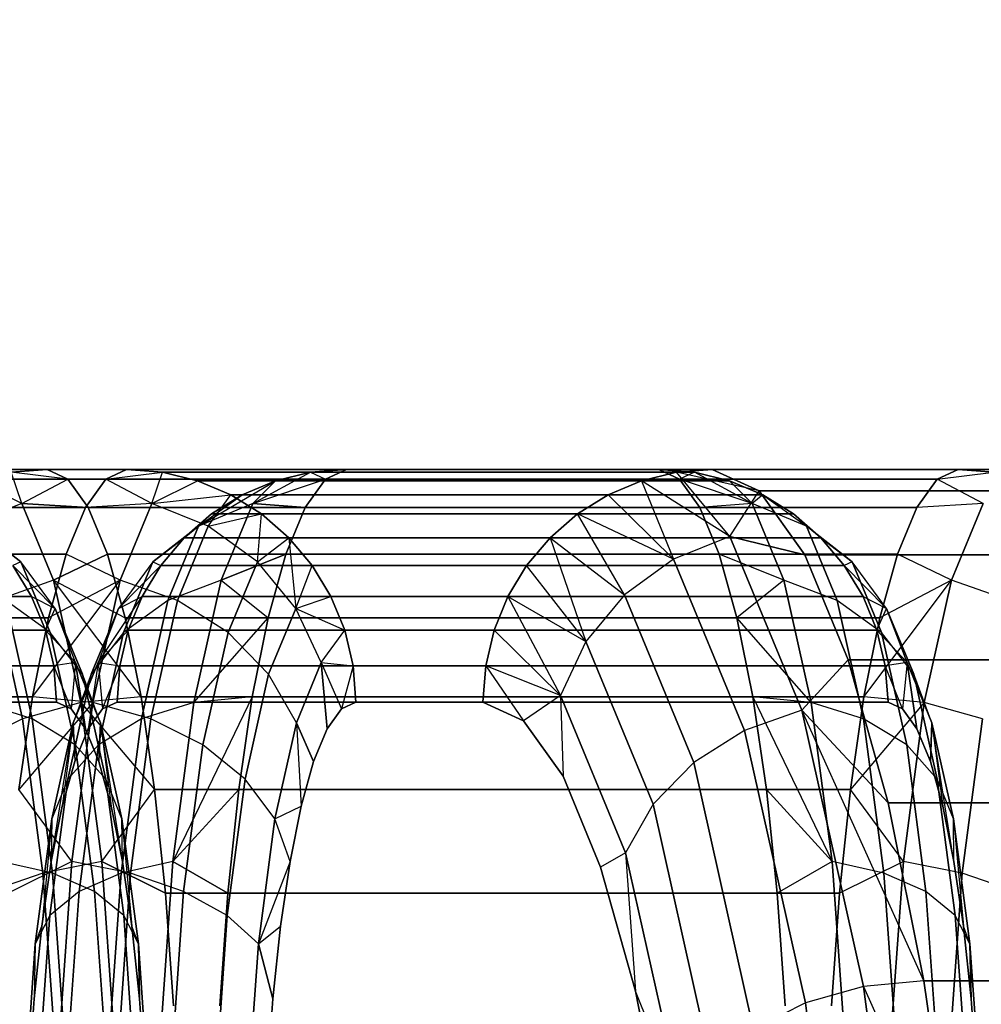
# Model space of a CAD drawing. Units: millimetres. Extents: x 7858 to 14619, y -3447 to 4009.
# Drawn here: x 11642 to 11667, y 3423 to 3448 of the extents above; entities that cross this region are included whole.
import ezdxf

# ---------------------------------------------------------------- set-up
doc = ezdxf.new("R2010")
doc.units = ezdxf.units.MM
doc.header["$MEASUREMENT"] = 0
doc.layers.add('0_Pen_No__1', color=7, linetype='Continuous', lineweight=30)
doc.layers.add('A-DIMS_Pen_No__1', color=7, linetype='Continuous', lineweight=30)
doc.layers.add('A-DIMS', color=7, linetype='Continuous')
doc.styles.add('GENERATED_STYLE_1', font='tahoma.ttf')
doc.dimstyles.new('GENERATED_STYLE__1', dxfattribs={"dimtxt": 100, "dimasz": 47.5, "dimexe": 0.18, "dimexo": 10000, "dimgap": 0.09, "dimtad": 1, "dimtih": 1, "dimtoh": 1, "dimdec": 0, "dimzin": 0, "dimdsep": 46, "dimtxsty": 'GENERATED_STYLE_1', "dimblk": 'ARROWHEAD_6', "dimblk1": 'ARROWHEAD_6', "dimblk2": 'ARROWHEAD_6', "dimcen": 0.09, "dimclrd": 7, "dimclre": 7, "dimclrt": 7, "dimadec": 0, "dimazin": 0, "dimtfac": 1, "dimtdec": 4, "dimtmove": 0, "dimatfit": 3, "dimfxl": 0, "dimtolj": 1, "dimtzin": 0, "dimarcsym": 0})

# ---------------------------------------------------------------- blocks, each defined once
blk = doc.blocks.new('garais sols_47F[30]', base_point=(10565.08, 1511.508))
at = {"layer": '0_Pen_No__1', "color": 7, "linetype": 'Continuous', "lineweight": 30}
for p, q in [((11629.081, 3436.67), (11642.796, 3436.67)), ((11644.844, 3436.67), (11629.081, 3436.67)), ((11629.081, 3436.67), (11644.844, 3436.67)), ((11642.796, 3436.67), (11629.081, 3436.67)), ((11641.871, 3436.596), (11642.796, 3436.67)), ((11642.796, 3436.67), (11641.871, 3436.596)), ((11642.144, 3435.791), (11641.871, 3436.596)), ((11643.332, 3436.423), (11641.871, 3436.596)), ((11642.796, 3436.67), (11658.559, 3436.67)), ((11658.559, 3436.67), (11642.796, 3436.67)), ((11642.796, 3436.67), (11643.332, 3436.423)), ((11643.332, 3436.423), (11642.796, 3436.67)), ((11644.844, 3436.67), (11644.308, 3436.423)), ((11644.308, 3436.423), (11644.844, 3436.67)), ((11644.308, 3436.423), (11645.769, 3436.596)), ((11658.559, 3436.67), (11644.844, 3436.67)), ((11645.769, 3436.596), (11644.844, 3436.67)), ((11644.844, 3436.67), (11658.559, 3436.67)), ((11644.844, 3436.67), (11645.769, 3436.596)), ((11645.496, 3435.791), (11645.769, 3436.596)), ((11646.671, 3436.376), (11645.769, 3436.596)), ((11645.769, 3436.596), (11659.484, 3436.596)), ((11659.484, 3436.596), (11645.769, 3436.596)), ((11645.769, 3436.596), (11646.671, 3436.376)), ((11648.102, 3435.791), (11649.585, 3436.596)), ((11649.585, 3436.596), (11648.683, 3436.376)), ((11648.683, 3436.376), (11649.585, 3436.596)), ((11650.51, 3436.67), (11649.585, 3436.596)), ((11649.585, 3436.596), (11650.51, 3436.67)), ((11649.585, 3436.596), (11659.014, 3436.596)), ((11659.014, 3436.596), (11649.585, 3436.596)), ((11649.585, 3436.596), (11649.974, 3436.423)), ((11649.974, 3436.423), (11650.51, 3436.67)), ((11650.51, 3436.67), (11649.974, 3436.423)), ((11650.51, 3436.67), (11659.939, 3436.67)), ((11666.273, 3436.67), (11650.51, 3436.67)), ((11650.51, 3436.67), (11666.273, 3436.67)), ((11659.939, 3436.67), (11650.51, 3436.67)), ((11659.014, 3436.596), (11658.112, 3436.376)), ((11658.112, 3436.376), (11659.014, 3436.596)), ((11659.095, 3436.423), (11658.559, 3436.67)), ((11659.484, 3436.596), (11658.559, 3436.67)), ((11658.559, 3436.67), (11659.095, 3436.423)), ((11658.559, 3436.67), (11659.484, 3436.596)), ((11659.939, 3436.67), (11659.014, 3436.596)), ((11659.014, 3436.596), (11659.939, 3436.67)), ((11660.396, 3434.939), (11659.014, 3436.596)), ((11661.145, 3436.116), (11659.014, 3436.596)), ((11659.484, 3436.596), (11659.095, 3436.423)), ((11660.967, 3435.791), (11659.484, 3436.596)), ((11660.385, 3436.376), (11659.484, 3436.596)), ((11659.484, 3436.596), (11660.385, 3436.376)), ((11659.939, 3436.67), (11675.702, 3436.67)), ((11675.702, 3436.67), (11659.939, 3436.67)), ((11659.939, 3436.67), (11661.145, 3436.116)), ((11661.145, 3436.116), (11659.939, 3436.67)), ((11666.273, 3436.67), (11665.737, 3436.423)), ((11665.737, 3436.423), (11666.273, 3436.67)), ((11665.737, 3436.423), (11667.198, 3436.596)), ((11675.702, 3436.67), (11666.273, 3436.67)), ((11666.273, 3436.67), (11667.198, 3436.596)), ((11667.198, 3436.596), (11666.273, 3436.67)), ((11666.273, 3436.67), (11675.702, 3436.67)), ((11644.308, 3436.423), (11628.545, 3436.423)), ((11628.545, 3436.423), (11644.308, 3436.423)), ((11642.144, 3435.791), (11640.969, 3436.376)), ((11642.144, 3435.791), (11643.332, 3436.423)), ((11643.332, 3436.423), (11643.855, 3435.691)), ((11659.095, 3436.423), (11643.332, 3436.423)), ((11643.332, 3436.423), (11659.095, 3436.423)), ((11643.855, 3435.691), (11643.332, 3436.423)), ((11644.308, 3436.423), (11643.785, 3435.691)), ((11643.785, 3435.691), (11644.308, 3436.423)), ((11645.496, 3435.791), (11644.308, 3436.423)), ((11645.496, 3435.791), (11646.671, 3436.376)), ((11660.385, 3436.376), (11646.671, 3436.376)), ((11646.671, 3436.376), (11660.385, 3436.376)), ((11647.528, 3436.016), (11646.671, 3436.376)), ((11646.671, 3436.376), (11647.528, 3436.016)), ((11646.703, 3435.212), (11648.683, 3436.376)), ((11648.683, 3436.376), (11647.826, 3436.016)), ((11647.826, 3436.016), (11648.683, 3436.376)), ((11648.102, 3435.791), (11649.974, 3436.423)), ((11648.102, 3435.791), (11648.683, 3436.376)), ((11658.112, 3436.376), (11648.683, 3436.376)), ((11648.683, 3436.376), (11658.112, 3436.376)), ((11649.45, 3435.691), (11649.974, 3436.423)), ((11649.974, 3436.423), (11649.45, 3435.691)), ((11665.737, 3436.423), (11649.974, 3436.423)), ((11649.974, 3436.423), (11665.737, 3436.423)), ((11658.112, 3436.376), (11657.255, 3436.016)), ((11657.255, 3436.016), (11658.112, 3436.376)), ((11660.396, 3434.939), (11658.112, 3436.376)), ((11658.112, 3436.376), (11658.944, 3434.36)), ((11659.618, 3435.691), (11659.095, 3436.423)), ((11659.095, 3436.423), (11659.618, 3435.691)), ((11660.967, 3435.791), (11659.095, 3436.423)), ((11661.242, 3436.016), (11660.385, 3436.376)), ((11660.385, 3436.376), (11660.967, 3435.791)), ((11660.385, 3436.376), (11661.242, 3436.016)), ((11665.737, 3436.423), (11665.214, 3435.691)), ((11665.214, 3435.691), (11665.737, 3436.423)), ((11666.925, 3435.791), (11665.737, 3436.423)), ((11645.496, 3435.791), (11647.528, 3436.016)), ((11646.703, 3435.212), (11647.826, 3436.016)), ((11646.948, 3435.212), (11647.528, 3436.016)), ((11647.826, 3436.016), (11647.035, 3435.524)), ((11647.035, 3435.524), (11647.826, 3436.016)), ((11661.242, 3436.016), (11647.528, 3436.016)), ((11648.319, 3435.524), (11647.528, 3436.016)), ((11647.528, 3436.016), (11661.242, 3436.016)), ((11647.528, 3436.016), (11648.319, 3435.524)), ((11657.255, 3436.016), (11647.826, 3436.016)), ((11647.826, 3436.016), (11657.255, 3436.016)), ((11657.255, 3436.016), (11656.464, 3435.524)), ((11656.464, 3435.524), (11657.255, 3436.016)), ((11657.255, 3436.016), (11658.944, 3434.36)), ((11660.396, 3434.939), (11661.145, 3436.116)), ((11661.242, 3436.016), (11660.967, 3435.791)), ((11661.145, 3436.116), (11662.322, 3434.467)), ((11676.908, 3436.116), (11661.145, 3436.116)), ((11661.145, 3436.116), (11676.908, 3436.116)), ((11662.322, 3434.467), (11661.145, 3436.116)), ((11662.033, 3435.524), (11661.242, 3436.016)), ((11661.242, 3436.016), (11662.366, 3435.212)), ((11661.242, 3436.016), (11662.033, 3435.524)), ((11628.022, 3435.691), (11643.785, 3435.691)), ((11643.785, 3435.691), (11628.022, 3435.691)), ((11642.144, 3435.791), (11640.692, 3435.212)), ((11642.962, 3433.813), (11642.144, 3435.791)), ((11642.144, 3435.791), (11642.962, 3433.813)), ((11643.855, 3435.691), (11642.144, 3435.791)), ((11642.144, 3435.791), (11643.855, 3435.691)), ((11643.785, 3435.691), (11643.288, 3434.49)), ((11643.288, 3434.49), (11643.785, 3435.691)), ((11645.496, 3435.791), (11643.785, 3435.691)), ((11643.855, 3435.691), (11659.618, 3435.691)), ((11659.618, 3435.691), (11643.855, 3435.691)), ((11643.855, 3435.691), (11644.352, 3434.49)), ((11644.352, 3434.49), (11643.855, 3435.691)), ((11644.678, 3433.813), (11645.496, 3435.791)), ((11645.496, 3435.791), (11644.678, 3433.813)), ((11646.948, 3435.212), (11645.496, 3435.791)), ((11648.102, 3435.791), (11646.703, 3435.212)), ((11648.102, 3435.791), (11647.283, 3433.813)), ((11647.283, 3433.813), (11648.102, 3435.791)), ((11649.45, 3435.691), (11648.102, 3435.791)), ((11648.102, 3435.791), (11649.45, 3435.691)), ((11648.953, 3434.49), (11649.45, 3435.691)), ((11649.45, 3435.691), (11648.953, 3434.49)), ((11649.45, 3435.691), (11665.214, 3435.691)), ((11665.214, 3435.691), (11649.45, 3435.691)), ((11660.967, 3435.791), (11659.618, 3435.691)), ((11660.115, 3434.49), (11659.618, 3435.691)), ((11659.618, 3435.691), (11660.115, 3434.49)), ((11662.366, 3435.212), (11660.967, 3435.791)), ((11660.967, 3435.791), (11661.785, 3433.813)), ((11661.785, 3433.813), (11660.967, 3435.791)), ((11665.214, 3435.691), (11664.717, 3434.49)), ((11664.717, 3434.49), (11665.214, 3435.691)), ((11666.925, 3435.791), (11665.214, 3435.691)), ((11666.106, 3433.813), (11666.925, 3435.791)), ((11666.925, 3435.791), (11666.106, 3433.813)), ((11647.035, 3435.524), (11646.33, 3434.912)), ((11646.33, 3434.912), (11647.035, 3435.524)), ((11646.703, 3435.212), (11647.035, 3435.524)), ((11646.948, 3435.212), (11648.319, 3435.524)), ((11647.035, 3435.524), (11656.464, 3435.524)), ((11656.464, 3435.524), (11647.035, 3435.524)), ((11648.215, 3434.291), (11648.319, 3435.524)), ((11649.024, 3434.912), (11648.319, 3435.524)), ((11648.319, 3435.524), (11662.033, 3435.524)), ((11662.033, 3435.524), (11648.319, 3435.524)), ((11648.319, 3435.524), (11649.024, 3434.912)), ((11656.464, 3435.524), (11655.759, 3434.912)), ((11655.759, 3434.912), (11656.464, 3435.524)), ((11657.677, 3433.439), (11656.464, 3435.524)), ((11658.944, 3434.36), (11656.464, 3435.524)), ((11662.366, 3435.212), (11662.033, 3435.524)), ((11662.739, 3434.912), (11662.033, 3435.524)), ((11662.033, 3435.524), (11662.739, 3434.912)), ((11642.119, 3434.291), (11640.937, 3435.212)), ((11646.703, 3435.212), (11645.521, 3434.291)), ((11645.909, 3433.294), (11646.703, 3435.212)), ((11646.703, 3435.212), (11645.909, 3433.294)), ((11646.155, 3433.294), (11646.948, 3435.212)), ((11646.948, 3435.212), (11646.155, 3433.294)), ((11646.33, 3434.912), (11646.703, 3435.212)), ((11648.215, 3434.291), (11646.948, 3435.212)), ((11663.548, 3434.291), (11662.366, 3435.212)), ((11662.366, 3435.212), (11663.16, 3433.294)), ((11662.739, 3434.912), (11662.366, 3435.212)), ((11663.16, 3433.294), (11662.366, 3435.212)), ((11660.396, 3434.939), (11658.944, 3434.36)), ((11662.248, 3430.464), (11660.396, 3434.939)), ((11660.396, 3434.939), (11662.248, 3430.464)), ((11662.322, 3434.467), (11660.396, 3434.939)), ((11660.396, 3434.939), (11662.322, 3434.467)), ((11641.31, 3434.912), (11642.119, 3434.291)), ((11645.521, 3434.291), (11646.33, 3434.912)), ((11646.33, 3434.912), (11645.728, 3434.196)), ((11645.728, 3434.196), (11646.33, 3434.912)), ((11655.759, 3434.912), (11646.33, 3434.912)), ((11646.33, 3434.912), (11655.759, 3434.912)), ((11648.215, 3434.291), (11649.024, 3434.912)), ((11662.739, 3434.912), (11649.024, 3434.912)), ((11649.627, 3434.196), (11649.024, 3434.912)), ((11649.024, 3434.912), (11662.739, 3434.912)), ((11649.024, 3434.912), (11649.209, 3433.09)), ((11649.024, 3434.912), (11649.627, 3434.196)), ((11655.759, 3434.912), (11655.156, 3434.196)), ((11655.156, 3434.196), (11655.759, 3434.912)), ((11655.759, 3434.912), (11657.677, 3433.439)), ((11655.759, 3434.912), (11656.683, 3432.238)), ((11663.341, 3434.196), (11662.739, 3434.912)), ((11662.739, 3434.912), (11663.548, 3434.291)), ((11662.739, 3434.912), (11663.341, 3434.196)), ((11627.525, 3434.49), (11643.288, 3434.49)), ((11643.288, 3434.49), (11627.525, 3434.49)), ((11643.288, 3434.49), (11642.829, 3432.85)), ((11642.829, 3432.85), (11643.288, 3434.49)), ((11644.352, 3434.49), (11642.962, 3433.813)), ((11642.962, 3433.813), (11644.352, 3434.49)), ((11644.678, 3433.813), (11643.288, 3434.49)), ((11644.352, 3434.49), (11660.115, 3434.49)), ((11660.115, 3434.49), (11644.352, 3434.49)), ((11644.352, 3434.49), (11644.811, 3432.85)), ((11644.811, 3432.85), (11644.352, 3434.49)), ((11648.953, 3434.49), (11647.283, 3433.813)), ((11647.283, 3433.813), (11648.953, 3434.49)), ((11648.495, 3432.85), (11648.953, 3434.49)), ((11648.953, 3434.49), (11648.495, 3432.85)), ((11648.953, 3434.49), (11664.717, 3434.49)), ((11664.717, 3434.49), (11648.953, 3434.49)), ((11660.574, 3432.85), (11660.115, 3434.49)), ((11661.785, 3433.813), (11660.115, 3434.49)), ((11660.115, 3434.49), (11660.574, 3432.85)), ((11662.322, 3434.467), (11678.086, 3434.467)), ((11678.086, 3434.467), (11662.322, 3434.467)), ((11662.322, 3434.467), (11663.441, 3431.765)), ((11663.441, 3431.765), (11662.322, 3434.467)), ((11664.717, 3434.49), (11664.258, 3432.85)), ((11664.258, 3432.85), (11664.717, 3434.49)), ((11666.106, 3433.813), (11664.717, 3434.49)), ((11642.119, 3434.291), (11641.912, 3434.196)), ((11641.912, 3434.196), (11642.397, 3433.393)), ((11643.004, 3433.09), (11641.912, 3434.196)), ((11642.397, 3433.393), (11641.912, 3434.196)), ((11643.004, 3433.09), (11642.119, 3434.291)), ((11642.119, 3434.291), (11642.874, 3432.468)), ((11642.874, 3432.468), (11642.119, 3434.291)), ((11645.521, 3434.291), (11644.636, 3433.09)), ((11644.636, 3433.09), (11645.728, 3434.196)), ((11644.766, 3432.468), (11645.521, 3434.291)), ((11645.521, 3434.291), (11644.766, 3432.468)), ((11645.728, 3434.196), (11645.243, 3433.393)), ((11645.243, 3433.393), (11645.728, 3434.196)), ((11645.521, 3434.291), (11645.728, 3434.196)), ((11645.728, 3434.196), (11655.156, 3434.196)), ((11655.156, 3434.196), (11645.728, 3434.196)), ((11647.461, 3432.468), (11648.215, 3434.291)), ((11648.215, 3434.291), (11647.461, 3432.468)), ((11649.209, 3433.09), (11648.215, 3434.291)), ((11649.209, 3433.09), (11649.627, 3434.196)), ((11650.111, 3433.393), (11649.627, 3434.196)), ((11649.627, 3434.196), (11663.341, 3434.196)), ((11663.341, 3434.196), (11649.627, 3434.196)), ((11649.627, 3434.196), (11650.111, 3433.393)), ((11655.156, 3434.196), (11654.672, 3433.393)), ((11654.672, 3433.393), (11655.156, 3434.196)), ((11656.683, 3432.238), (11655.156, 3434.196)), ((11658.944, 3434.36), (11657.677, 3433.439)), ((11658.944, 3434.36), (11660.771, 3429.945)), ((11660.771, 3429.945), (11658.944, 3434.36)), ((11663.548, 3434.291), (11663.341, 3434.196)), ((11664.432, 3433.09), (11663.341, 3434.196)), ((11663.826, 3433.393), (11663.341, 3434.196)), ((11663.341, 3434.196), (11663.826, 3433.393)), ((11664.432, 3433.09), (11663.548, 3434.291)), ((11663.548, 3434.291), (11664.302, 3432.468)), ((11664.302, 3432.468), (11663.548, 3434.291)), ((11642.962, 3433.813), (11641.485, 3433.294)), ((11642.42, 3430.812), (11644.678, 3433.813)), ((11644.678, 3433.813), (11642.829, 3432.85)), ((11642.962, 3433.813), (11644.811, 3432.85)), ((11642.962, 3433.813), (11643.665, 3430.667)), ((11645.22, 3430.812), (11642.962, 3433.813)), ((11643.665, 3430.667), (11642.962, 3433.813)), ((11643.975, 3430.667), (11644.678, 3433.813)), ((11644.678, 3433.813), (11643.975, 3430.667)), ((11646.155, 3433.294), (11644.678, 3433.813)), ((11647.283, 3433.813), (11645.909, 3433.294)), ((11647.283, 3433.813), (11646.58, 3430.667)), ((11646.58, 3430.667), (11647.283, 3433.813)), ((11647.283, 3433.813), (11648.495, 3432.85)), ((11661.785, 3433.813), (11660.574, 3432.85)), ((11663.16, 3433.294), (11661.785, 3433.813)), ((11661.785, 3433.813), (11662.488, 3430.667)), ((11662.488, 3430.667), (11661.785, 3433.813)), ((11663.849, 3430.812), (11666.106, 3433.813)), ((11666.106, 3433.813), (11664.258, 3432.85)), ((11665.403, 3430.667), (11666.106, 3433.813)), ((11666.106, 3433.813), (11665.403, 3430.667)), ((11667.583, 3433.294), (11666.106, 3433.813)), ((11657.677, 3433.439), (11656.683, 3432.238)), ((11657.677, 3433.439), (11659.465, 3429.119)), ((11659.465, 3429.119), (11657.677, 3433.439)), ((11632.968, 3433.393), (11642.397, 3433.393)), ((11642.397, 3433.393), (11632.968, 3433.393)), ((11641.485, 3433.294), (11642.167, 3430.243)), ((11642.167, 3430.243), (11641.485, 3433.294)), ((11642.874, 3432.468), (11641.731, 3433.294)), ((11641.731, 3433.294), (11642.413, 3430.243)), ((11642.413, 3430.243), (11641.731, 3433.294)), ((11642.397, 3433.393), (11642.752, 3432.524)), ((11642.752, 3432.524), (11642.397, 3433.393)), ((11642.397, 3433.393), (11643.004, 3433.09)), ((11644.11, 3431.692), (11645.243, 3433.393)), ((11644.636, 3433.09), (11645.243, 3433.393)), ((11645.909, 3433.294), (11644.766, 3432.468)), ((11645.243, 3433.393), (11644.888, 3432.524)), ((11644.888, 3432.524), (11645.243, 3433.393)), ((11645.227, 3430.243), (11645.909, 3433.294)), ((11645.909, 3433.294), (11645.227, 3430.243)), ((11654.672, 3433.393), (11645.243, 3433.393)), ((11645.243, 3433.393), (11654.672, 3433.393)), ((11645.473, 3430.243), (11646.155, 3433.294)), ((11646.155, 3433.294), (11645.473, 3430.243)), ((11647.461, 3432.468), (11646.155, 3433.294)), ((11649.209, 3433.09), (11650.111, 3433.393)), ((11663.826, 3433.393), (11650.111, 3433.393)), ((11650.111, 3433.393), (11663.826, 3433.393)), ((11650.466, 3432.524), (11650.111, 3433.393)), ((11650.111, 3433.393), (11650.466, 3432.524)), ((11654.672, 3433.393), (11654.317, 3432.524)), ((11654.317, 3432.524), (11654.672, 3433.393)), ((11654.672, 3433.393), (11656.683, 3432.238)), ((11654.672, 3433.393), (11656.028, 3430.841)), ((11664.302, 3432.468), (11663.16, 3433.294)), ((11663.16, 3433.294), (11663.841, 3430.243)), ((11663.841, 3430.243), (11663.16, 3433.294)), ((11664.181, 3432.524), (11663.826, 3433.393)), ((11663.826, 3433.393), (11664.432, 3433.09)), ((11663.826, 3433.393), (11664.181, 3432.524)), ((11642.752, 3432.524), (11643.004, 3433.09)), ((11643.53, 3431.692), (11643.004, 3433.09)), ((11643.004, 3433.09), (11643.707, 3431.392)), ((11643.707, 3431.392), (11643.004, 3433.09)), ((11643.934, 3431.392), (11644.636, 3433.09)), ((11644.636, 3433.09), (11643.934, 3431.392)), ((11644.636, 3433.09), (11644.11, 3431.692)), ((11648.507, 3431.392), (11649.209, 3433.09)), ((11649.209, 3433.09), (11648.507, 3431.392)), ((11649.864, 3431.692), (11649.209, 3433.09)), ((11649.209, 3433.09), (11650.466, 3432.524)), ((11664.181, 3432.524), (11664.432, 3433.09)), ((11664.959, 3431.692), (11664.432, 3433.09)), ((11664.432, 3433.09), (11665.135, 3431.392)), ((11665.135, 3431.392), (11664.432, 3433.09)), ((11642.829, 3432.85), (11627.066, 3432.85)), ((11627.066, 3432.85), (11642.829, 3432.85)), ((11642.829, 3432.85), (11642.42, 3430.812)), ((11642.42, 3430.812), (11642.829, 3432.85)), ((11660.574, 3432.85), (11644.811, 3432.85)), ((11644.811, 3432.85), (11645.22, 3430.812)), ((11644.811, 3432.85), (11660.574, 3432.85)), ((11645.22, 3430.812), (11644.811, 3432.85)), ((11646.58, 3430.667), (11648.495, 3432.85)), ((11648.086, 3430.812), (11648.495, 3432.85)), ((11648.495, 3432.85), (11648.086, 3430.812)), ((11664.258, 3432.85), (11648.495, 3432.85)), ((11648.495, 3432.85), (11664.258, 3432.85)), ((11660.983, 3430.812), (11660.574, 3432.85)), ((11662.488, 3430.667), (11660.574, 3432.85)), ((11660.574, 3432.85), (11660.983, 3430.812)), ((11664.258, 3432.85), (11663.849, 3430.812)), ((11663.849, 3430.812), (11664.258, 3432.85)), ((11633.323, 3432.524), (11642.752, 3432.524)), ((11642.752, 3432.524), (11633.323, 3432.524)), ((11642.752, 3432.524), (11642.969, 3431.608)), ((11643.53, 3431.692), (11642.752, 3432.524)), ((11642.969, 3431.608), (11642.752, 3432.524)), ((11643.707, 3431.392), (11642.874, 3432.468)), ((11642.874, 3432.468), (11643.521, 3429.569)), ((11643.521, 3429.569), (11642.874, 3432.468)), ((11644.766, 3432.468), (11643.934, 3431.392)), ((11644.11, 3431.692), (11644.888, 3432.524)), ((11644.119, 3429.569), (11644.766, 3432.468)), ((11644.766, 3432.468), (11644.119, 3429.569)), ((11644.888, 3432.524), (11644.671, 3431.608)), ((11644.671, 3431.608), (11644.888, 3432.524)), ((11654.317, 3432.524), (11644.888, 3432.524)), ((11644.888, 3432.524), (11654.317, 3432.524)), ((11646.813, 3429.569), (11647.461, 3432.468)), ((11647.461, 3432.468), (11646.813, 3429.569)), ((11648.507, 3431.392), (11647.461, 3432.468)), ((11649.864, 3431.692), (11650.466, 3432.524)), ((11664.181, 3432.524), (11650.466, 3432.524)), ((11650.683, 3431.608), (11650.466, 3432.524)), ((11650.466, 3432.524), (11664.181, 3432.524)), ((11650.466, 3432.524), (11650.683, 3431.608)), ((11654.317, 3432.524), (11654.1, 3431.608)), ((11654.1, 3431.608), (11654.317, 3432.524)), ((11654.317, 3432.524), (11656.028, 3430.841)), ((11664.959, 3431.692), (11664.181, 3432.524)), ((11664.397, 3431.608), (11664.181, 3432.524)), ((11664.181, 3432.524), (11664.397, 3431.608)), ((11665.135, 3431.392), (11664.302, 3432.468)), ((11664.302, 3432.468), (11664.95, 3429.569)), ((11664.95, 3429.569), (11664.302, 3432.468)), ((11656.683, 3432.238), (11656.028, 3430.841)), ((11656.683, 3432.238), (11658.419, 3428.043)), ((11658.419, 3428.043), (11656.683, 3432.238)), ((11643.53, 3431.692), (11642.969, 3431.608)), ((11643.53, 3431.692), (11643.417, 3430.497)), ((11643.467, 3430.139), (11644.11, 3431.692)), ((11644.11, 3431.692), (11643.467, 3430.139)), ((11644.173, 3430.139), (11643.53, 3431.692)), ((11643.53, 3431.692), (11644.173, 3430.139)), ((11643.783, 3429.984), (11643.53, 3431.692)), ((11643.53, 3431.692), (11643.783, 3429.984)), ((11644.11, 3431.692), (11643.857, 3429.984)), ((11644.11, 3431.692), (11644.671, 3431.608)), ((11644.11, 3431.692), (11644.223, 3430.497)), ((11649.864, 3431.692), (11649.221, 3430.139)), ((11649.221, 3430.139), (11649.864, 3431.692)), ((11650.014, 3429.984), (11649.864, 3431.692)), ((11649.864, 3431.692), (11650.38, 3430.497)), ((11649.864, 3431.692), (11650.683, 3431.608)), ((11649.864, 3431.692), (11650.014, 3429.984)), ((11663.441, 3431.765), (11662.248, 3430.464)), ((11662.248, 3430.464), (11663.441, 3431.765)), ((11663.441, 3431.765), (11679.204, 3431.765)), ((11679.204, 3431.765), (11663.441, 3431.765)), ((11663.441, 3431.765), (11664.473, 3428.075)), ((11664.473, 3428.075), (11663.441, 3431.765)), ((11664.959, 3431.692), (11664.397, 3431.608)), ((11664.959, 3431.692), (11664.845, 3430.497)), ((11665.602, 3430.139), (11664.959, 3431.692)), ((11664.959, 3431.692), (11665.602, 3430.139)), ((11665.212, 3429.984), (11664.959, 3431.692)), ((11664.959, 3431.692), (11665.212, 3429.984)), ((11642.969, 3431.608), (11633.54, 3431.608)), ((11633.54, 3431.608), (11642.969, 3431.608)), ((11642.969, 3431.608), (11643.041, 3430.67)), ((11643.417, 3430.497), (11642.969, 3431.608)), ((11643.041, 3430.67), (11642.969, 3431.608)), ((11643.33, 3428.69), (11643.934, 3431.392)), ((11643.934, 3431.392), (11643.33, 3428.69)), ((11643.934, 3431.392), (11643.467, 3430.139)), ((11644.173, 3430.139), (11643.707, 3431.392)), ((11643.707, 3431.392), (11644.31, 3428.69)), ((11644.31, 3428.69), (11643.707, 3431.392)), ((11644.223, 3430.497), (11644.671, 3431.608)), ((11644.671, 3431.608), (11644.599, 3430.67)), ((11644.599, 3430.67), (11644.671, 3431.608)), ((11644.671, 3431.608), (11654.1, 3431.608)), ((11654.1, 3431.608), (11644.671, 3431.608)), ((11647.903, 3428.69), (11648.507, 3431.392)), ((11648.507, 3431.392), (11647.903, 3428.69)), ((11649.221, 3430.139), (11648.507, 3431.392)), ((11650.683, 3431.608), (11650.38, 3430.497)), ((11650.756, 3430.67), (11650.683, 3431.608)), ((11650.683, 3431.608), (11664.397, 3431.608)), ((11664.397, 3431.608), (11650.683, 3431.608)), ((11650.683, 3431.608), (11650.756, 3430.67)), ((11654.1, 3431.608), (11654.027, 3430.67)), ((11654.027, 3430.67), (11654.1, 3431.608)), ((11656.028, 3430.841), (11654.1, 3431.608)), ((11654.1, 3431.608), (11655.073, 3430.189)), ((11664.845, 3430.497), (11664.397, 3431.608)), ((11664.47, 3430.67), (11664.397, 3431.608)), ((11664.397, 3431.608), (11664.47, 3430.67)), ((11665.602, 3430.139), (11665.135, 3431.392)), ((11665.135, 3431.392), (11665.739, 3428.69)), ((11665.739, 3428.69), (11665.135, 3431.392)), ((11626.657, 3430.812), (11642.42, 3430.812)), ((11642.42, 3430.812), (11626.657, 3430.812)), ((11633.613, 3430.67), (11643.041, 3430.67)), ((11643.041, 3430.67), (11633.613, 3430.67)), ((11642.413, 3430.243), (11641.06, 3430.667)), ((11642.42, 3430.812), (11642.071, 3428.425)), ((11642.071, 3428.425), (11642.42, 3430.812)), ((11643.975, 3430.667), (11642.071, 3428.425)), ((11643.665, 3430.667), (11642.167, 3430.243)), ((11643.975, 3430.667), (11642.42, 3430.812)), ((11643.041, 3430.67), (11643.417, 3430.497)), ((11643.417, 3430.497), (11643.041, 3430.67)), ((11643.436, 3426.567), (11643.975, 3430.667)), ((11643.975, 3430.667), (11643.436, 3426.567)), ((11645.22, 3430.812), (11643.665, 3430.667)), ((11644.205, 3426.567), (11643.665, 3430.667)), ((11643.665, 3430.667), (11645.569, 3428.425)), ((11643.665, 3430.667), (11644.205, 3426.567)), ((11645.473, 3430.243), (11643.975, 3430.667)), ((11644.599, 3430.67), (11644.223, 3430.497)), ((11644.223, 3430.497), (11644.599, 3430.67)), ((11654.027, 3430.67), (11644.599, 3430.67)), ((11644.599, 3430.67), (11654.027, 3430.67)), ((11660.983, 3430.812), (11645.22, 3430.812)), ((11645.22, 3430.812), (11645.569, 3428.425)), ((11645.22, 3430.812), (11660.983, 3430.812)), ((11645.569, 3428.425), (11645.22, 3430.812)), ((11646.58, 3430.667), (11645.227, 3430.243)), ((11648.086, 3430.812), (11646.041, 3426.567)), ((11646.58, 3430.667), (11646.041, 3426.567)), ((11646.041, 3426.567), (11646.58, 3430.667)), ((11648.086, 3430.812), (11646.58, 3430.667)), ((11647.736, 3428.425), (11648.086, 3430.812)), ((11648.086, 3430.812), (11647.736, 3428.425)), ((11648.086, 3430.812), (11663.849, 3430.812)), ((11663.849, 3430.812), (11648.086, 3430.812)), ((11650.38, 3430.497), (11650.756, 3430.67)), ((11650.756, 3430.67), (11650.38, 3430.497)), ((11650.756, 3430.67), (11664.47, 3430.67)), ((11664.47, 3430.67), (11650.756, 3430.67)), ((11655.073, 3430.189), (11654.027, 3430.67)), ((11654.027, 3430.67), (11655.073, 3430.189)), ((11656.028, 3430.841), (11655.073, 3430.189)), ((11656.028, 3430.841), (11657.705, 3426.789)), ((11657.705, 3426.789), (11656.028, 3430.841)), ((11656.028, 3430.841), (11656.093, 3428.761)), ((11661.333, 3428.425), (11660.983, 3430.812)), ((11662.488, 3430.667), (11660.983, 3430.812)), ((11660.983, 3430.812), (11663.028, 3426.567)), ((11660.983, 3430.812), (11661.333, 3428.425)), ((11663.841, 3430.243), (11662.488, 3430.667)), ((11662.488, 3430.667), (11663.028, 3426.567)), ((11663.028, 3426.567), (11662.488, 3430.667)), ((11663.849, 3430.812), (11663.499, 3428.425)), ((11663.499, 3428.425), (11663.849, 3430.812)), ((11665.403, 3430.667), (11663.499, 3428.425)), ((11665.403, 3430.667), (11663.849, 3430.812)), ((11664.47, 3430.67), (11664.845, 3430.497)), ((11664.845, 3430.497), (11664.47, 3430.67)), ((11664.864, 3426.567), (11665.403, 3430.667)), ((11665.403, 3430.667), (11664.864, 3426.567)), ((11666.902, 3430.243), (11665.403, 3430.667)), ((11643.417, 3430.497), (11643.783, 3429.984)), ((11643.783, 3429.984), (11643.417, 3430.497)), ((11644.223, 3430.497), (11643.857, 3429.984)), ((11643.857, 3429.984), (11644.223, 3430.497)), ((11650.014, 3429.984), (11650.38, 3430.497)), ((11650.38, 3430.497), (11650.014, 3429.984)), ((11662.248, 3430.464), (11660.771, 3429.945)), ((11662.248, 3430.464), (11664.473, 3428.075)), ((11662.248, 3430.464), (11663.839, 3423.345)), ((11665.393, 3423.489), (11662.248, 3430.464)), ((11663.839, 3423.345), (11662.248, 3430.464)), ((11664.845, 3430.497), (11665.212, 3429.984)), ((11665.212, 3429.984), (11664.845, 3430.497)), ((11642.167, 3430.243), (11640.827, 3429.569)), ((11642.167, 3430.243), (11642.69, 3426.268)), ((11642.69, 3426.268), (11642.167, 3430.243)), ((11643.521, 3429.569), (11642.413, 3430.243)), ((11642.413, 3430.243), (11642.936, 3426.268)), ((11642.936, 3426.268), (11642.413, 3430.243)), ((11642.902, 3426.569), (11643.467, 3430.139)), ((11642.915, 3427.667), (11643.467, 3430.139)), ((11643.467, 3430.139), (11642.915, 3427.667)), ((11643.467, 3430.139), (11643.188, 3427.996)), ((11643.467, 3430.139), (11643.509, 3429.144)), ((11645.227, 3430.243), (11644.119, 3429.569)), ((11644.131, 3429.144), (11644.173, 3430.139)), ((11644.173, 3430.139), (11644.131, 3429.144)), ((11644.725, 3427.667), (11644.173, 3430.139)), ((11644.173, 3430.139), (11644.452, 3427.996)), ((11644.173, 3430.139), (11644.725, 3427.667)), ((11644.738, 3426.569), (11644.173, 3430.139)), ((11644.704, 3426.268), (11645.227, 3430.243)), ((11645.227, 3430.243), (11644.704, 3426.268)), ((11644.95, 3426.268), (11645.473, 3430.243)), ((11645.473, 3430.243), (11644.95, 3426.268)), ((11646.813, 3429.569), (11645.473, 3430.243)), ((11649.221, 3430.139), (11648.669, 3427.667)), ((11648.669, 3427.667), (11649.221, 3430.139)), ((11649.666, 3429.144), (11649.221, 3430.139)), ((11649.221, 3430.139), (11649.345, 3427.996)), ((11649.221, 3430.139), (11649.666, 3429.144)), ((11656.093, 3428.761), (11655.073, 3430.189)), ((11655.073, 3430.189), (11656.093, 3428.761)), ((11664.95, 3429.569), (11663.841, 3430.243)), ((11663.841, 3430.243), (11664.364, 3426.268)), ((11664.364, 3426.268), (11663.841, 3430.243)), ((11665.56, 3429.144), (11665.602, 3430.139)), ((11665.602, 3430.139), (11665.56, 3429.144)), ((11665.602, 3430.139), (11665.881, 3427.996)), ((11665.602, 3430.139), (11666.154, 3427.667)), ((11666.167, 3426.569), (11665.602, 3430.139)), ((11666.154, 3427.667), (11665.602, 3430.139)), ((11666.379, 3426.268), (11666.902, 3430.243)), ((11666.902, 3430.243), (11666.379, 3426.268)), ((11643.857, 3429.984), (11643.509, 3429.144)), ((11643.509, 3429.144), (11643.857, 3429.984)), ((11643.783, 3429.984), (11644.131, 3429.144)), ((11644.131, 3429.144), (11643.783, 3429.984)), ((11649.666, 3429.144), (11650.014, 3429.984)), ((11650.014, 3429.984), (11649.666, 3429.144)), ((11660.771, 3429.945), (11659.465, 3429.119)), ((11660.771, 3429.945), (11662.34, 3422.921)), ((11662.34, 3422.921), (11660.771, 3429.945)), ((11665.212, 3429.984), (11665.56, 3429.144)), ((11665.56, 3429.144), (11665.212, 3429.984)), ((11644.119, 3429.569), (11643.33, 3428.69)), ((11644.31, 3428.69), (11643.521, 3429.569)), ((11643.521, 3429.569), (11644.018, 3425.791)), ((11644.018, 3425.791), (11643.521, 3429.569)), ((11643.622, 3425.791), (11644.119, 3429.569)), ((11644.119, 3429.569), (11643.622, 3425.791)), ((11646.316, 3425.791), (11646.813, 3429.569)), ((11646.813, 3429.569), (11646.316, 3425.791)), ((11647.903, 3428.69), (11646.813, 3429.569)), ((11665.739, 3428.69), (11664.95, 3429.569)), ((11664.95, 3429.569), (11665.447, 3425.791)), ((11665.447, 3425.791), (11664.95, 3429.569)), ((11643.509, 3429.144), (11643.188, 3427.996)), ((11643.188, 3427.996), (11643.509, 3429.144)), ((11644.131, 3429.144), (11644.452, 3427.996)), ((11644.452, 3427.996), (11644.131, 3429.144)), ((11649.345, 3427.996), (11649.666, 3429.144)), ((11649.666, 3429.144), (11649.345, 3427.996)), ((11659.465, 3429.119), (11658.419, 3428.043)), ((11659.465, 3429.119), (11661, 3422.247)), ((11661, 3422.247), (11659.465, 3429.119)), ((11665.56, 3429.144), (11665.881, 3427.996)), ((11665.881, 3427.996), (11665.56, 3429.144)), ((11642.867, 3425.17), (11643.33, 3428.69)), ((11643.33, 3428.69), (11642.867, 3425.17)), ((11643.33, 3428.69), (11642.915, 3427.667)), ((11644.725, 3427.667), (11644.31, 3428.69)), ((11644.31, 3428.69), (11644.773, 3425.17)), ((11644.773, 3425.17), (11644.31, 3428.69)), ((11647.44, 3425.17), (11647.903, 3428.69)), ((11647.903, 3428.69), (11647.44, 3425.17)), ((11648.669, 3427.667), (11647.903, 3428.69)), ((11657.063, 3426.419), (11656.093, 3428.761)), ((11656.093, 3428.761), (11657.063, 3426.419)), ((11666.154, 3427.667), (11665.739, 3428.69)), ((11665.739, 3428.69), (11666.202, 3425.17)), ((11666.202, 3425.17), (11665.739, 3428.69)), ((11643.436, 3426.567), (11642.071, 3428.425)), ((11644.205, 3426.567), (11645.569, 3428.425)), ((11645.569, 3428.425), (11645.85, 3425.749)), ((11661.333, 3428.425), (11645.569, 3428.425)), ((11645.569, 3428.425), (11661.333, 3428.425)), ((11645.85, 3425.749), (11645.569, 3428.425)), ((11646.041, 3426.567), (11647.736, 3428.425)), ((11647.455, 3425.749), (11647.736, 3428.425)), ((11647.736, 3428.425), (11647.455, 3425.749)), ((11663.499, 3428.425), (11647.736, 3428.425)), ((11647.736, 3428.425), (11663.499, 3428.425)), ((11661.614, 3425.749), (11661.333, 3428.425)), ((11661.333, 3428.425), (11661.614, 3425.749)), ((11663.028, 3426.567), (11661.333, 3428.425)), ((11663.499, 3428.425), (11663.218, 3425.749)), ((11663.218, 3425.749), (11663.499, 3428.425)), ((11664.864, 3426.567), (11663.499, 3428.425)), ((11680.236, 3428.075), (11664.473, 3428.075)), ((11664.473, 3428.075), (11665.393, 3423.489)), ((11664.473, 3428.075), (11680.236, 3428.075)), ((11665.393, 3423.489), (11664.473, 3428.075)), ((11643.188, 3427.996), (11642.902, 3426.569)), ((11642.902, 3426.569), (11643.188, 3427.996)), ((11644.452, 3427.996), (11644.738, 3426.569)), ((11644.738, 3426.569), (11644.452, 3427.996)), ((11648.669, 3427.667), (11649.345, 3427.996)), ((11649.059, 3426.569), (11649.345, 3427.996)), ((11649.345, 3427.996), (11649.059, 3426.569)), ((11658.419, 3428.043), (11657.705, 3426.789)), ((11658.419, 3428.043), (11659.91, 3421.368)), ((11659.91, 3421.368), (11658.419, 3428.043)), ((11665.881, 3427.996), (11666.167, 3426.569)), ((11666.167, 3426.569), (11665.881, 3427.996)), ((11642.491, 3424.446), (11642.915, 3427.667)), ((11642.915, 3427.667), (11642.491, 3424.446)), ((11642.915, 3427.667), (11642.657, 3424.899)), ((11642.915, 3427.667), (11642.902, 3426.569)), ((11645.149, 3424.446), (11644.725, 3427.667)), ((11644.738, 3426.569), (11644.725, 3427.667)), ((11644.725, 3427.667), (11644.983, 3424.899)), ((11644.725, 3427.667), (11645.149, 3424.446)), ((11648.669, 3427.667), (11648.245, 3424.446)), ((11648.245, 3424.446), (11648.669, 3427.667)), ((11649.059, 3426.569), (11648.669, 3427.667)), ((11666.578, 3424.446), (11666.154, 3427.667)), ((11666.167, 3426.569), (11666.154, 3427.667)), ((11666.154, 3427.667), (11666.412, 3424.899)), ((11666.154, 3427.667), (11666.578, 3424.446)), ((11642.936, 3426.268), (11641.599, 3426.567)), ((11643.436, 3426.567), (11641.79, 3425.749)), ((11642.902, 3426.569), (11642.657, 3424.899)), ((11642.657, 3424.899), (11642.902, 3426.569)), ((11644.205, 3426.567), (11642.69, 3426.268)), ((11643.097, 3421.793), (11643.436, 3426.567)), ((11643.436, 3426.567), (11643.097, 3421.793)), ((11644.95, 3426.268), (11643.436, 3426.567)), ((11644.544, 3421.793), (11644.205, 3426.567)), ((11644.205, 3426.567), (11644.544, 3421.793)), ((11645.85, 3425.749), (11644.205, 3426.567)), ((11644.205, 3426.567), (11645.85, 3425.749)), ((11646.041, 3426.567), (11644.704, 3426.268)), ((11644.738, 3426.569), (11644.983, 3424.899)), ((11644.983, 3424.899), (11644.738, 3426.569)), ((11646.041, 3426.567), (11645.702, 3421.793)), ((11645.702, 3421.793), (11646.041, 3426.567)), ((11647.455, 3425.749), (11646.041, 3426.567)), ((11646.041, 3426.567), (11647.455, 3425.749)), ((11649.059, 3426.569), (11648.245, 3424.446)), ((11648.814, 3424.899), (11649.059, 3426.569)), ((11649.059, 3426.569), (11648.814, 3424.899)), ((11657.705, 3426.789), (11657.063, 3426.419)), ((11657.705, 3426.789), (11659.144, 3420.345)), ((11659.144, 3420.345), (11657.705, 3426.789)), ((11657.705, 3426.789), (11657.957, 3423.221)), ((11663.028, 3426.567), (11661.614, 3425.749)), ((11664.364, 3426.268), (11663.028, 3426.567)), ((11663.028, 3426.567), (11663.367, 3421.793)), ((11663.367, 3421.793), (11663.028, 3426.567)), ((11664.864, 3426.567), (11663.218, 3425.749)), ((11664.525, 3421.793), (11664.864, 3426.567)), ((11664.864, 3426.567), (11664.525, 3421.793)), ((11666.379, 3426.268), (11664.864, 3426.567)), ((11666.167, 3426.569), (11666.412, 3424.899)), ((11666.412, 3424.899), (11666.167, 3426.569)), ((11657.957, 3423.221), (11657.063, 3426.419)), ((11657.063, 3426.419), (11657.957, 3423.221)), ((11642.69, 3426.268), (11641.324, 3425.791)), ((11642.69, 3426.268), (11643.019, 3421.638)), ((11643.019, 3421.638), (11642.69, 3426.268)), ((11644.018, 3425.791), (11642.936, 3426.268)), ((11642.936, 3426.268), (11643.264, 3421.638)), ((11643.264, 3421.638), (11642.936, 3426.268)), ((11644.704, 3426.268), (11643.622, 3425.791)), ((11644.376, 3421.638), (11644.704, 3426.268)), ((11644.704, 3426.268), (11644.376, 3421.638)), ((11644.621, 3421.638), (11644.95, 3426.268)), ((11644.95, 3426.268), (11644.621, 3421.638)), ((11646.316, 3425.791), (11644.95, 3426.268)), ((11665.447, 3425.791), (11664.364, 3426.268)), ((11664.364, 3426.268), (11664.693, 3421.638)), ((11664.693, 3421.638), (11664.364, 3426.268)), ((11666.05, 3421.638), (11666.379, 3426.268)), ((11666.379, 3426.268), (11666.05, 3421.638)), ((11667.745, 3425.791), (11666.379, 3426.268)), ((11643.622, 3425.791), (11642.867, 3425.17)), ((11643.309, 3421.391), (11643.622, 3425.791)), ((11643.622, 3425.791), (11643.309, 3421.391)), ((11644.773, 3425.17), (11644.018, 3425.791)), ((11644.018, 3425.791), (11644.331, 3421.391)), ((11644.331, 3421.391), (11644.018, 3425.791)), ((11646.004, 3421.391), (11646.316, 3425.791)), ((11646.316, 3425.791), (11646.004, 3421.391)), ((11647.44, 3425.17), (11646.316, 3425.791)), ((11666.202, 3425.17), (11665.447, 3425.791)), ((11665.447, 3425.791), (11665.759, 3421.391)), ((11665.759, 3421.391), (11665.447, 3425.791)), ((11645.85, 3425.749), (11661.614, 3425.749)), ((11661.614, 3425.749), (11645.85, 3425.749)), ((11645.85, 3425.749), (11646.056, 3422.85)), ((11646.056, 3422.85), (11645.85, 3425.749)), ((11647.249, 3422.85), (11647.455, 3425.749)), ((11647.455, 3425.749), (11647.249, 3422.85)), ((11647.455, 3425.749), (11663.218, 3425.749)), ((11663.218, 3425.749), (11647.455, 3425.749)), ((11661.82, 3422.85), (11661.614, 3425.749)), ((11661.614, 3425.749), (11661.82, 3422.85)), ((11663.218, 3425.749), (11663.012, 3422.85)), ((11663.012, 3422.85), (11663.218, 3425.749)), ((11642.867, 3425.17), (11642.491, 3424.446)), ((11642.576, 3421.069), (11642.867, 3425.17)), ((11642.867, 3425.17), (11642.576, 3421.069)), ((11645.149, 3424.446), (11644.773, 3425.17)), ((11644.773, 3425.17), (11645.064, 3421.069)), ((11645.064, 3421.069), (11644.773, 3425.17)), ((11647.149, 3421.069), (11647.44, 3425.17)), ((11647.44, 3425.17), (11647.149, 3421.069)), ((11648.245, 3424.446), (11647.44, 3425.17)), ((11666.578, 3424.446), (11666.202, 3425.17)), ((11666.202, 3425.17), (11666.493, 3421.069)), ((11666.493, 3421.069), (11666.202, 3425.17)), ((11642.657, 3424.899), (11642.46, 3423.025)), ((11642.46, 3423.025), (11642.657, 3424.899)), ((11642.491, 3424.446), (11642.657, 3424.899)), ((11644.983, 3424.899), (11645.18, 3423.025)), ((11645.149, 3424.446), (11644.983, 3424.899)), ((11645.18, 3423.025), (11644.983, 3424.899)), ((11648.245, 3424.446), (11648.814, 3424.899)), ((11648.617, 3423.025), (11648.814, 3424.899)), ((11648.814, 3424.899), (11648.617, 3423.025)), ((11666.412, 3424.899), (11666.608, 3423.025)), ((11666.578, 3424.446), (11666.412, 3424.899)), ((11666.608, 3423.025), (11666.412, 3424.899)), ((11642.225, 3420.695), (11642.491, 3424.446)), ((11642.491, 3424.446), (11642.225, 3420.695)), ((11642.491, 3424.446), (11642.46, 3423.025)), ((11645.415, 3420.695), (11645.149, 3424.446)), ((11645.149, 3424.446), (11645.415, 3420.695)), ((11645.18, 3423.025), (11645.149, 3424.446)), ((11645.149, 3424.446), (11645.18, 3423.025)), ((11648.245, 3424.446), (11647.979, 3420.695)), ((11647.979, 3420.695), (11648.245, 3424.446)), ((11648.617, 3423.025), (11648.245, 3424.446)), ((11648.245, 3424.446), (11648.617, 3423.025)), ((11666.844, 3420.695), (11666.578, 3424.446)), ((11666.578, 3424.446), (11666.844, 3420.695)), ((11666.608, 3423.025), (11666.578, 3424.446)), ((11666.578, 3424.446), (11666.608, 3423.025)), ((11663.839, 3423.345), (11662.34, 3422.921)), ((11665.393, 3423.489), (11663.839, 3423.345)), ((11665.059, 3414.067), (11663.839, 3423.345)), ((11663.839, 3423.345), (11666.18, 3418.12)), ((11663.839, 3423.345), (11665.059, 3414.067)), ((11681.157, 3423.489), (11665.393, 3423.489)), ((11665.393, 3423.489), (11666.18, 3418.12)), ((11665.393, 3423.489), (11681.157, 3423.489)), ((11666.18, 3418.12), (11665.393, 3423.489)), ((11642.46, 3423.025), (11642.316, 3420.996)), ((11642.316, 3420.996), (11642.46, 3423.025)), ((11645.18, 3423.025), (11645.324, 3420.996)), ((11645.324, 3420.996), (11645.18, 3423.025)), ((11648.473, 3420.996), (11648.617, 3423.025)), ((11648.617, 3423.025), (11648.473, 3420.996)), ((11658.755, 3419.247), (11657.957, 3423.221)), ((11657.957, 3423.221), (11658.755, 3419.247)), ((11659.144, 3420.345), (11657.957, 3423.221)), ((11666.608, 3423.025), (11666.753, 3420.996)), ((11666.753, 3420.996), (11666.608, 3423.025)), ((11662.34, 3422.921), (11661, 3422.247)), ((11662.34, 3422.921), (11663.544, 3413.768)), ((11663.544, 3413.768), (11662.34, 3422.921))]:
    blk.add_line(p, q, dxfattribs=at)
blk = doc.blocks.new('*D41')
at = {"layer": 'A-DIMS_Pen_No__1', "color": 7, "linetype": 'Continuous', "lineweight": 30}
for p, q in [((9614.235, 3643.887), (9614.235, 3737.637)), ((11724.436, 3643.887), (11724.436, 3737.637)), ((9639.235, 3715.762), (9589.235, 3665.762)), ((11699.436, 3665.762), (11749.436, 3715.762)), ((9576.735, 3690.762), (9614.235, 3690.762)), ((9614.235, 3690.762), (11724.436, 3690.762)), ((11724.436, 3690.762), (11761.936, 3690.762))]:
    blk.add_line(p, q, dxfattribs=at)
at = {"layer": 'A-DIMS_Pen_No__1', "color": 7, "lineweight": 30, "insert": (10497.906, 3710.762), "char_height": 100, "attachment_point": 7, "style": 'GENERATED_STYLE_1'}
blk.add_mtext('\\A1;{\\pql;\\fTahoma|b0|i0|c0|p34;2\xa0110}', dxfattribs=at)
blk = doc.blocks.new('ARROWHEAD_6')
at = {"color": 0, "linetype": 'Continuous', "lineweight": 0}
for p, q in [((-0.5, -0.5), (0.5, 0.5)), ((0, 0), (-1, 0))]:
    blk.add_line(p, q, dxfattribs=at)

msp = doc.modelspace()

# ---------------------------------------------------------------- block references
at = {"color": 7, "linetype": 'Continuous', "lineweight": 30}
msp.add_blockref('garais sols_47F[30]', (10565.08, 1511.508), dxfattribs=at)

# ---------------------------------------------------------------- dimensions: what is measured, and where the dimension line sits
at = {"layer": 'A-DIMS', "color": 7, "linetype": 'Continuous', "lineweight": 30}
dim = msp.add_linear_dim(base=(11724.436, 3690.762), p1=(9614.235, 2943.266), p2=(11724.436, 2943.795), dimstyle='GENERATED_STYLE__1', dxfattribs=at)
dim.commit()
dim.dimension.update_dxf_attribs({"geometry": '*D41', "text_midpoint": (10669.671, 3760.762), "dimtype": 160})

doc.saveas('drawing.dxf')
